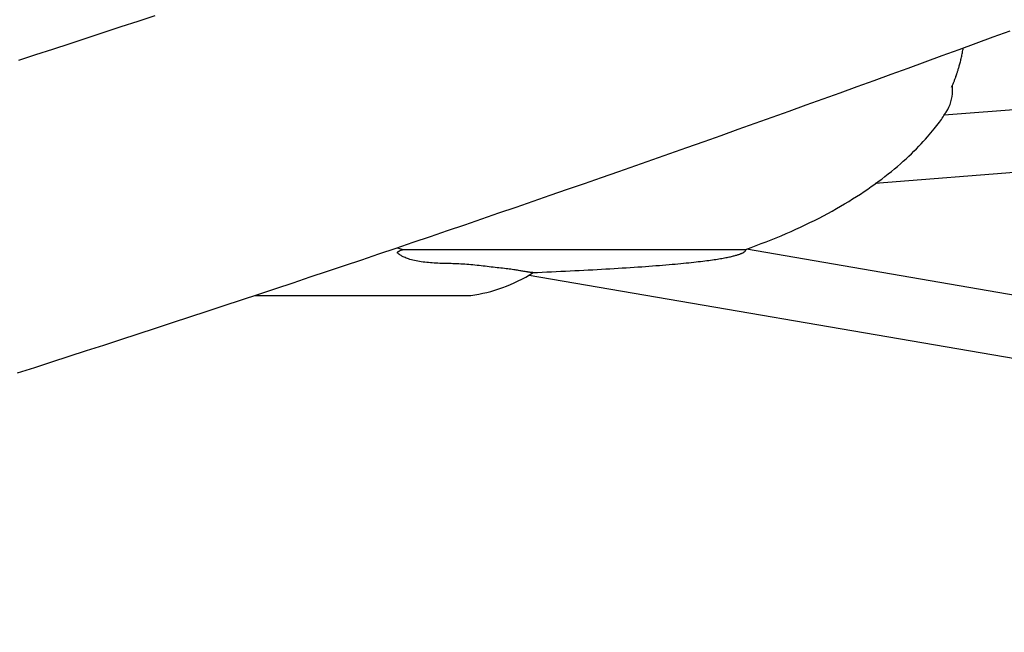
# Model space of a CAD drawing. Extents: x -6 to 6.1, y -4.3 to 4.8.
# Drawn here: x -0.7 to -0.5, y 1.8 to 2 of the extents above; entities that cross this region are included whole.
import ezdxf

# ---------------------------------------------------------------- set-up
doc = ezdxf.new("R2010")
doc.units = 0
doc.layers.add('LAYER01', color=7, linetype='Continuous')

msp = doc.modelspace()

# ---------------------------------------------------------------- linework, layer by layer
at = {"layer": 'LAYER01', "color": 7, "linetype": 'Continuous'}
for p, q in [((-0.3971515298498403, 1.940971216674868), (-0.5000946620998462, 1.932821444049419)), ((-0.4995620794572893, 1.933657678502023), (-0.4995621429065542, 1.933657192352925)), ((-0.5177295421987522, 1.915375272625207), (-0.3632524891878436, 1.927604880967764)), ((-0.6403854279768838, 1.89882009578535), (-0.6387860035021916, 1.898393227546303)), ((-0.09482248784442161, 1.819985424632574), (-0.5507542312537723, 1.898462939031075)), ((-0.6065044965309813, 1.891823722504597), (-0.07385898055055758, 1.800141765246491))]:
    msp.add_line(p, q, dxfattribs=at)
for points in [[(-0.7024523611916659, 1.958371619739729), (-0.7068226853739895, 1.956923283007011), (-0.711194297911928, 1.955478190933437), (-0.7155671939092324, 1.954036345051464), (-0.7199413684696538, 1.952597746893553), (-0.724316816696943, 1.951162397992165), (-0.7286935336948507, 1.949730299879756), (-0.7330715145671278, 1.948301454088789), (-0.7374507547247153, 1.946875862055959)], [(-0.7377230730036173, 1.86671476074578), (-0.7332960419038401, 1.86813604637647), (-0.7288702441170078, 1.869560616998157), (-0.7244456847951908, 1.870988471053861), (-0.7200223690904602, 1.872419606986601), (-0.7156003021548868, 1.873854023239395), (-0.7111794891405421, 1.875291718255263), (-0.7067599347874106, 1.876732690582816), (-0.7023416446651961, 1.878176938394367), (-0.6979246232235007, 1.879624460196012), (-0.6935088752659323, 1.881075254379752), (-0.689094405596101, 1.882529319337588), (-0.6846812190176167, 1.88398665346152), (-0.6802693203340874, 1.885447255143549), (-0.675858714349124, 1.886911122775676), (-0.6714494055492455, 1.88837825485193), (-0.6670413996250387, 1.889848649461106), (-0.6626347012435928, 1.891322305026411), (-0.6582293154252008, 1.892799219854861), (-0.6538252471901561, 1.894279392253473), (-0.6494225015587514, 1.895762820529259), (-0.6450210835512806, 1.897249502989238), (-0.6406209981880359, 1.898739437940423), (-0.6362222501188775, 1.900232623810492), (-0.6318248449785459, 1.901729058681794), (-0.627428787326601, 1.903228740993903), (-0.6230340820749765, 1.904731669068109), (-0.618640734135606, 1.906237841225705), (-0.6142487484204235, 1.907747255787983), (-0.6098581298413621, 1.909259911076236), (-0.6054688833103563, 1.910775805411752), (-0.6010810133894148, 1.912294937242125), (-0.5966945257014706, 1.913817304677594), (-0.5923094248164985, 1.915342906195425), (-0.5879257156559894, 1.916871740152519), (-0.5835434031414353, 1.91840380490578), (-0.5791624921943276, 1.919939098812109), (-0.5747829877361575, 1.921477620228408), (-0.5704048946884165, 1.923019367511579), (-0.5660282176082816, 1.924564339109681), (-0.5616529620501186, 1.926112532978353), (-0.5572791325027081, 1.927663947409262), (-0.5529067338054653, 1.929218580571637), (-0.5485357707978059, 1.930776430634711), (-0.5441662483191455, 1.932337495767712), (-0.5397981712088993, 1.933901774139872), (-0.535431544306484, 1.935469263920424), (-0.531066372133707, 1.937039963424288), (-0.5267026603900529, 1.938613870677678), (-0.5223404137579402, 1.940190984101496), (-0.5179796372695172, 1.941771301992144), (-0.5136203359569312, 1.943354822646025), (-0.50926251485233, 1.944941544359541), (-0.5049061789878623, 1.946531465429098), (-0.5005513333956745, 1.948124584151095), (-0.4961979827255057, 1.949720898917253), (-0.4918461325390396, 1.951320407614695), (-0.4874957873179537, 1.952923108478958), (-0.4831469518927247, 1.954528999619032)], [(-0.4970788175585744, 1.942711082596161), (-0.4970331887010287, 1.942843918357475), (-0.4969872738486223, 1.942977944434556), (-0.4969407763103846, 1.943114348276404), (-0.4968934047433992, 1.943254318765403), (-0.4968448678047516, 1.943399044783937), (-0.4967948741515252, 1.94354971521439), (-0.4967431324408045, 1.943707518939146), (-0.4966893513296739, 1.943873644840586), (-0.496633306624194, 1.944049058548498), (-0.4965750427553361, 1.944233832593778), (-0.4965146712947619, 1.944427816280007), (-0.4964523038182755, 1.944630858898127), (-0.4963880519016821, 1.944842809739077), (-0.4963220271207862, 1.945063518093795), (-0.4962543410513911, 1.945292833253222), (-0.4961851052693034, 1.9455306045083), (-0.4961145016070646, 1.945776620952516), (-0.4960429929588003, 1.94603043077447), (-0.4959711124654799, 1.946291521998197), (-0.4958993932730194, 1.946559382631285), (-0.4958283685273349, 1.946833500681325), (-0.4957585713743433, 1.947113364155912), (-0.49569053495996, 1.947398461062631), (-0.4956247924301025, 1.947688279409078), (-0.4955617291714176, 1.947982304859229), (-0.4955011395695176, 1.948280013554644), (-0.4954426702404486, 1.948580879335546), (-0.4953859678054053, 1.948884376021021), (-0.495330678885583, 1.949189977430155), (-0.495276450102176, 1.949497157382033), (-0.4952229280763794, 1.94980538969574), (-0.4951697594293882, 1.950114148190362)], [(-0.4981717866527788, 1.939998628905922), (-0.4980883552550652, 1.940183507635894), (-0.4980052179090483, 1.940368441230589), (-0.4979226579921735, 1.940553481633718), (-0.4978409642190129, 1.940738682249497), (-0.4977604253041364, 1.940924096482145), (-0.4976813299621166, 1.941109777735876), (-0.4976039669075235, 1.94129577941491), (-0.4975286248549297, 1.941482154923462), (-0.4974554962745292, 1.941668939879226), (-0.4973843887023133, 1.941856098649626), (-0.4973150134175235, 1.942043577845329), (-0.4972470817055905, 1.942231324062115), (-0.4971803048519423, 1.942419283895771), (-0.4971143941420081, 1.942607403942077), (-0.4970490608612156, 1.942795630796815), (-0.4969840162949946, 1.942983911055773)], [(-0.4979341238561138, 1.939203130954676), (-0.4979341211260621, 1.940547210965772)], [(-0.5508986504713803, 1.898393241929696), (-0.549591025892873, 1.89888679516491), (-0.5482851025807591, 1.899381737574538), (-0.5469825721817175, 1.899879454579874), (-0.5456851311522849, 1.900381333478774), (-0.5443944759489971, 1.900888761569091), (-0.543112303028391, 1.901403126148679), (-0.5418403088470021, 1.901925814515393), (-0.5405801898613677, 1.902458213967088), (-0.5393334348496179, 1.903001343086102), (-0.5381007025884227, 1.903554745299874), (-0.5368824439725729, 1.904117595403996), (-0.5356791099985952, 1.904689068152225), (-0.5344911516630181, 1.905268338298318), (-0.5333190199623672, 1.905854580596033), (-0.5321631658931726, 1.906446969799127), (-0.5310240404519597, 1.907044680661358), (-0.5299020532377883, 1.907647002182956), (-0.5287974489260812, 1.90825368003392), (-0.5277104306044379, 1.908864574221042), (-0.5266412014556363, 1.909479544705955), (-0.5255899646624551, 1.910098451450293), (-0.5245569234076694, 1.910721154415685), (-0.5235422808740587, 1.911347513563765), (-0.5225462402443986, 1.911977388856166), (-0.5215689662534936, 1.912610609741788), (-0.520610470436484, 1.913246883274154), (-0.5196707257113263, 1.913885886092473), (-0.5187497050805828, 1.914527294786742), (-0.5178473815468154, 1.915170785946962), (-0.5169637281125847, 1.91581603616313), (-0.516098717780454, 1.916462722025248), (-0.5152523235529841, 1.917110520123315), (-0.5144245370082993, 1.917759135694121), (-0.5136154245375076, 1.918408388204235), (-0.5128250709613553, 1.919058125869129), (-0.5120535611735509, 1.919708196853217), (-0.5113009800678029, 1.920358449320916), (-0.5105674125378192, 1.921008731436641), (-0.5098529434773085, 1.921658891364808), (-0.5091576577799783, 1.922308777269832), (-0.5084818151601036, 1.922957805113802), (-0.50782637504034, 1.923603661686524), (-0.5071924715421601, 1.924243601679179), (-0.5065812388479114, 1.924874879731101), (-0.505993811139941, 1.925494750481619), (-0.5054313226005968, 1.926100468570066), (-0.5048949074122256, 1.926689288635771), (-0.5043856997571745, 1.927258465318066), (-0.5039045769156552, 1.92780574390833), (-0.5034513888865982, 1.928330831976065), (-0.5030257286732949, 1.928833927837126), (-0.5026271893257872, 1.929315229760216), (-0.5022553638941192, 1.929774936014038), (-0.501909845428333, 1.930213244867294), (-0.5015902269784723, 1.930630354588688), (-0.5012961015945795, 1.931026463446922), (-0.5010266074930304, 1.93140217009115), (-0.5007790637742334, 1.931759674427378), (-0.5005503346424447, 1.932101576817763), (-0.5003372843331628, 1.932430477586613), (-0.5001367770818865, 1.932748977058235), (-0.4999456771241144, 1.933059675556936), (-0.499760848695345, 1.933365173407022), (-0.4995791560310768, 1.9336680709328)], [(-0.6078495414565301, 1.892759732849973), (-0.6081090270681594, 1.892805652410288), (-0.6083707869810052, 1.892851681697177), (-0.6086370870155885, 1.892897926571426), (-0.6089101972327786, 1.892944494826714), (-0.6091923876934441, 1.892991494256721), (-0.6094859284584542, 1.893039032655127), (-0.609793089588677, 1.89308721781561), (-0.6101161411449816, 1.893136157531851), (-0.6104568810108862, 1.893185927307244), (-0.6108152181882794, 1.893236473457045), (-0.6111905895509062, 1.893287710013939), (-0.6115824319479075, 1.893339551006752), (-0.6119901822284254, 1.893391910464313), (-0.6124132772415999, 1.893444702415448), (-0.6128511538365733, 1.893497840888986), (-0.6133032488624869, 1.893551239913753), (-0.6137688264920247, 1.893604854554467), (-0.6142464599723089, 1.893658803990861), (-0.6147345499367882, 1.893713248446715), (-0.6157357017265549, 1.893824263295604), (-0.6162455647559555, 1.893881154128039), (-0.616759486677776, 1.893939180858739), (-0.6172758680940731, 1.893998503707403), (-0.6177933650125688, 1.894059133753715), (-0.6183116547951173, 1.894120485485028), (-0.6188306702859611, 1.894181824257897), (-0.6193503442909815, 1.894242415424268), (-0.6198706096160587, 1.894301524336085), (-0.6203913990670741, 1.894358416345294), (-0.6209126454499089, 1.89441235680384), (-0.6214342815704443, 1.894462611063669), (-0.6219561144805932, 1.894508592845833), (-0.6224774479257085, 1.894550309319708), (-0.6229974599802284, 1.894587916031804), (-0.6235153286770647, 1.894621568524621), (-0.6240302320491299, 1.894651422340653), (-0.6245413481293349, 1.8946776330224), (-0.6250478549505915, 1.894700356112357), (-0.6255489305458112, 1.894719747153022), (-0.6260440483357084, 1.89473606345101), (-0.6265338630090894, 1.894749969350481), (-0.6270193247234538, 1.894762230965123), (-0.6275013835958555, 1.894773614405919), (-0.6279809897433488, 1.894784885783851), (-0.6284590932829871, 1.894796811209902), (-0.6289366443318247, 1.894810156795057), (-0.629414593006916, 1.894825688650295), (-0.629893637462919, 1.894844132838643), (-0.6303734677286366, 1.894866055219288), (-0.6308535219494101, 1.894891981606889), (-0.6313332382311136, 1.894922437814387), (-0.6318120546796221, 1.894957949654728), (-0.6322894094008089, 1.894999042940853), (-0.6327647405005485, 1.895046243485706), (-0.633237486084716, 1.895100077102229), (-0.6337067835109459, 1.895160909122515), (-0.634170566879676, 1.895228462932887), (-0.6346264696186025, 1.895302301445201), (-0.6350721251176727, 1.895381987568121), (-0.6355051667668368, 1.895467084210313), (-0.6359232279560392, 1.895557154280439), (-0.6363239420752297, 1.895651760687163), (-0.6367049425143553, 1.89575046633915), (-0.6370643024157708, 1.895852770389381), (-0.6374018537028743, 1.895957916925192), (-0.63771786811678, 1.896065086290498), (-0.6380126173659485, 1.896173458823085), (-0.6382863731588388, 1.896282214860734), (-0.6385394072039116, 1.896390534741234), (-0.6387719912096266, 1.896497598802367), (-0.6389843968844432, 1.896602587381918), (-0.6391769687676521, 1.896704681016992), (-0.6393503425606797, 1.896803060987224), (-0.6395052268418365, 1.896896908787213), (-0.6396423301664065, 1.896985405903737), (-0.6397623610896725, 1.897067733823572), (-0.6398660281669187, 1.897143074033495), (-0.6399540399534287, 1.897210608020284), (-0.640027105004486, 1.897269517270717), (-0.6400860911789911, 1.897319301652679), (-0.6401325034730876, 1.897360734516692), (-0.6401680062085994, 1.897394907606332), (-0.6401942636963185, 1.897422912659199), (-0.6402129402470367, 1.897445841412898), (-0.6402257001715468, 1.897464785605029), (-0.6402342077806412, 1.897480836973198), (-0.640240127385111, 1.897495087255003), (-0.6402448515705724, 1.897508461712682), (-0.6402486859970865, 1.897521219684681), (-0.640251664606636, 1.897533454040453), (-0.6402538213376556, 1.897545257646266), (-0.6402551901285799, 1.897556723368386), (-0.6402558049178418, 1.897567944073079), (-0.6402556996438766, 1.897579012626611), (-0.6402549082451175, 1.897590021895249), (-0.640253469551119, 1.89760104012973), (-0.6402514419546771, 1.897612037111478), (-0.6402488887400621, 1.897622958008446), (-0.6402458731913668, 1.897633747987556), (-0.6402424585926846, 1.89764435221573), (-0.6402387082281084, 1.897654715859894), (-0.6402346853817317, 1.897664784086969), (-0.6402304533376478, 1.897674502063881), (-0.6402260618126128, 1.897683832409416), (-0.6402215062553693, 1.897692807544233), (-0.640216768546943, 1.897701477342451), (-0.64021183056855, 1.897709891677392), (-0.6402066742014053, 1.897718100422376), (-0.6402012813267252, 1.897726153450725), (-0.6401956338257254, 1.897734100635763), (-0.6401897135796214, 1.897741991850806), (-0.6401835061140357, 1.897749869073855), (-0.6401770115351787, 1.89775774269659), (-0.6401702335928213, 1.897765615216805), (-0.6401631760371578, 1.897773489131573), (-0.6401558426183813, 1.897781366937971), (-0.6401482370866867, 1.897789251133073), (-0.6401403631922674, 1.897797144213954), (-0.6401322246853179, 1.897805048677691), (-0.6401238073086426, 1.897812977639727), (-0.6401150247794921, 1.897820986684566), (-0.6401057728065843, 1.897829142016343), (-0.6400959470992087, 1.897837509838565), (-0.6400854433666555, 1.897846156354736), (-0.6400741573182135, 1.89785514776836), (-0.6400619846631723, 1.897864550282942), (-0.640048821110822, 1.897874430101989), (-0.6400345111989668, 1.897884868250138), (-0.6400186947859313, 1.897896005031328), (-0.6400009605567097, 1.897907995572131), (-0.6399808971972172, 1.89792099499837), (-0.6399580933933716, 1.897935158435867), (-0.6399321378310886, 1.897950641010446), (-0.6399026191962849, 1.897967597847927), (-0.6398691261748771, 1.897986184074135), (-0.6398314243283504, 1.898006460418445), (-0.639789986735501, 1.898028110015703), (-0.6397454633463989, 1.898050721606806), (-0.6396985041132602, 1.898073883931404), (-0.6396497589883025, 1.898097185729144), (-0.6395998779237428, 1.898120215739675), (-0.6395495108717981, 1.898142562702646), (-0.6394993077846863, 1.898163815357704), (-0.6394498069213517, 1.898183656044337), (-0.6394010997896543, 1.8982021414914), (-0.6393531661978968, 1.898219422030444), (-0.6393059859575224, 1.898235647991586), (-0.639259538879977, 1.898250969704949), (-0.6392138047767046, 1.898265537500655), (-0.6391687634591505, 1.898279501708823), (-0.6391243947387593, 1.898293012659574), (-0.6390806681961225, 1.898306201940417), (-0.6390375125147836, 1.898319126158456), (-0.6389948461399007, 1.898331823181023), (-0.638952587520397, 1.898344330874032), (-0.6388689673432256, 1.898368929735018), (-0.6387859995746616, 1.898393225668708)], [(-0.6387860035021916, 1.898393227546303), (-0.5610906008384147, 1.898393229359779)], [(-0.6055834148246533, 1.892461986649629), (-0.6043740803851715, 1.892514780185548), (-0.6031657225692599, 1.892567706844181), (-0.6019593094744686, 1.892620895876493), (-0.6007558134613586, 1.892674478469327), (-0.5995562068904906, 1.892728585809522), (-0.5983614621224248, 1.892783349083918), (-0.5971725515177206, 1.892838899479354), (-0.5959904474369402, 1.892895368182673), (-0.5948160795734301, 1.892952853534102), (-0.5936502076173836, 1.893011322456305), (-0.5924935484015836, 1.893070709034228), (-0.5913468188539097, 1.893130947348367), (-0.5902107359022444, 1.893191971479222), (-0.5890860164744675, 1.893253715507291), (-0.5879733774984613, 1.893316113513071), (-0.5868735359021062, 1.893379099577063), (-0.5857871680792073, 1.893442616293927), (-0.5847147889211628, 1.893506640281515), (-0.5836568726041796, 1.893571156681403), (-0.5826138933950233, 1.893636150630388), (-0.5815863255604575, 1.893701607265263), (-0.5805746433672472, 1.893767511722827), (-0.5795793210821572, 1.893833849139872), (-0.5786008329719513, 1.893900604653195), (-0.5776396562650045, 1.893967757273626), (-0.576696280612381, 1.8940352614717), (-0.5757711984621124, 1.894103065602395), (-0.5748649023445506, 1.894171118015482), (-0.5739778847900486, 1.894239367060736), (-0.5731106383289593, 1.894307761087929), (-0.5722636554916348, 1.894376248446835), (-0.5714374288084276, 1.894444777487226), (-0.570632331901006, 1.894513302601058), (-0.5698482632547941, 1.894581802311246), (-0.5690850023041039, 1.894650261193679), (-0.5683423285544609, 1.89471866381885), (-0.5676200215113905, 1.894786994757251), (-0.5669178606804179, 1.894855238579378), (-0.5662356255670696, 1.894923379855721), (-0.565573095676871, 1.894991403156776), (-0.5649300492382598, 1.89505928947751), (-0.5643062597831435, 1.895127005472615), (-0.5637014994486795, 1.895194514232173), (-0.5631155404308554, 1.895261778840802), (-0.5625481549256608, 1.89532876238313), (-0.5619991151290832, 1.895395427943775), (-0.5614681932371112, 1.895461738607364), (-0.5609551614457331, 1.895527657458517), (-0.5604597573359074, 1.895593157117708), (-0.5599815803530858, 1.895658248311471), (-0.5595201952349429, 1.895722951312856), (-0.5590751667655272, 1.89578728638958), (-0.558646059728886, 1.895851273809356), (-0.5582324389090679, 1.895914933839905), (-0.5578338690901213, 1.895978286748941), (-0.5574499150560935, 1.89604135280418), (-0.5570801756687833, 1.896104146399038), (-0.5567243863489578, 1.896166658393655), (-0.5563823165242874, 1.896228873784174), (-0.5560537356578645, 1.896290777561588), (-0.5557384132127833, 1.896352354716887), (-0.5554361186521383, 1.896413590241063), (-0.5551466214390209, 1.896474469125107), (-0.5548696910365263, 1.89653497636001), (-0.5546050978235508, 1.896595088279407), (-0.5543526160241931, 1.896654746553033), (-0.5541120207263568, 1.896713884203112), (-0.5538830870439464, 1.896772434246945), (-0.5536655900908634, 1.896830329701835), (-0.5534593049810114, 1.896887503585081), (-0.5532640068282931, 1.896943888913985), (-0.553079470746612, 1.896999418705851), (-0.5529054330446439, 1.897054046041439), (-0.5527414749368195, 1.897107804223265), (-0.5525871387961541, 1.897160746626478), (-0.5524419670137585, 1.897212926621642), (-0.5523055019807416, 1.89726439757932), (-0.552177286088214, 1.897315212870075), (-0.5520568617272852, 1.897365425864472), (-0.5519437712890646, 1.897415089933074), (-0.551837623590086, 1.897464239113485), (-0.5517382932308117, 1.897512830082066), (-0.5516457212136308, 1.897560800190623), (-0.5515598485526819, 1.897608086786759), (-0.5514806162621024, 1.897654627218079), (-0.5514079653560303, 1.897700358832188), (-0.5513418368486034, 1.897745218976688), (-0.5512821717539592, 1.897789144999184), (-0.5512288477894243, 1.897832055228229), (-0.5511814895317464, 1.89787379189037), (-0.5511396582475274, 1.897914178200476), (-0.5511029152100388, 1.897953037369729), (-0.5510708216925484, 1.897990192609312), (-0.5510429389683271, 1.898025467130407), (-0.5510188283106433, 1.898058684144198), (-0.550998050992767, 1.898089666861867), (-0.5509801984028688, 1.898118303625672), (-0.5509649824112306, 1.898144743282203), (-0.5509521449966037, 1.898169199814834), (-0.5509414281409548, 1.898191887204085), (-0.5509325738262509, 1.898213019430475), (-0.5509253240344599, 1.898232810474524), (-0.5509194207475486, 1.898251474316754), (-0.550914605947483, 1.898269224937682), (-0.5509106473167484, 1.898286255223903), (-0.5509074153472808, 1.898302673672463), (-0.5509048062294227, 1.898318567690437), (-0.5509027161545734, 1.898334024682922), (-0.5509010413141305, 1.898349132055017), (-0.550899677899493, 1.89836397721182), (-0.5508985221020588, 1.898378647558427), (-0.5508974701132263, 1.898393230499937)], [(-0.5610906008384147, 1.898393229359779), (-0.5508974749228348, 1.898393232377811)], [(-0.6055839227644256, 1.892473118426023), (-0.6055959973390419, 1.892470190170064), (-0.6056092652480795, 1.89246743436123), (-0.6056249112999507, 1.892465019575123), (-0.6056441245660714, 1.892463116323103), (-0.6056680941178594, 1.892461895116536), (-0.6056980090267304, 1.892461526466783), (-0.6057350583641022, 1.892462180885209), (-0.6057804312013906, 1.892464028883174), (-0.6058351685871508, 1.892467243680718), (-0.6058997194576294, 1.892472009332198), (-0.6059743847321715, 1.892478512600758), (-0.6060594653271419, 1.89248694024948), (-0.6061552621589058, 1.892497479041456), (-0.606262076143827, 1.892510315739771), (-0.6063802081982713, 1.892525637107513), (-0.6065099592386033, 1.892543629907769), (-0.6066513317047159, 1.892564390231659), (-0.6068031340777471, 1.892587651475745), (-0.6069638763774677, 1.892613056366531), (-0.6071320686160965, 1.892640247629567), (-0.6073062208058513, 1.892668867990406), (-0.6074848429589508, 1.892698560174594), (-0.6076664450876139, 1.892728966907683), (-0.6078495372040582, 1.892759730915221)], [(-0.676848972452368, 1.886570375289137), (-0.6219421160882541, 1.886570386098258)]]:
    msp.add_lwpolyline(points, dxfattribs=at)
for centre, radius, start, end in [((-0.5079338569859945, 1.939077155953405), 0.009999719068441692, 327.0782207341869, 359.9897281613955), ((-0.6219421176586812, 1.8905703839919), 0.003999999999999997, 270.0000000000153, 277.2140668276095)]:
    msp.add_arc(centre, radius, start, end, dxfattribs=at)
msp.add_ellipse((-0.6259421176587003, 1.956317679994935), major_axis=(2.034041823861798e-14, -0.07000000000000008), ratio=0.7142857142857132, start_param=0.09016827764407313, end_param=0.4218113704425163, dxfattribs=at)

doc.saveas('drawing.dxf')
